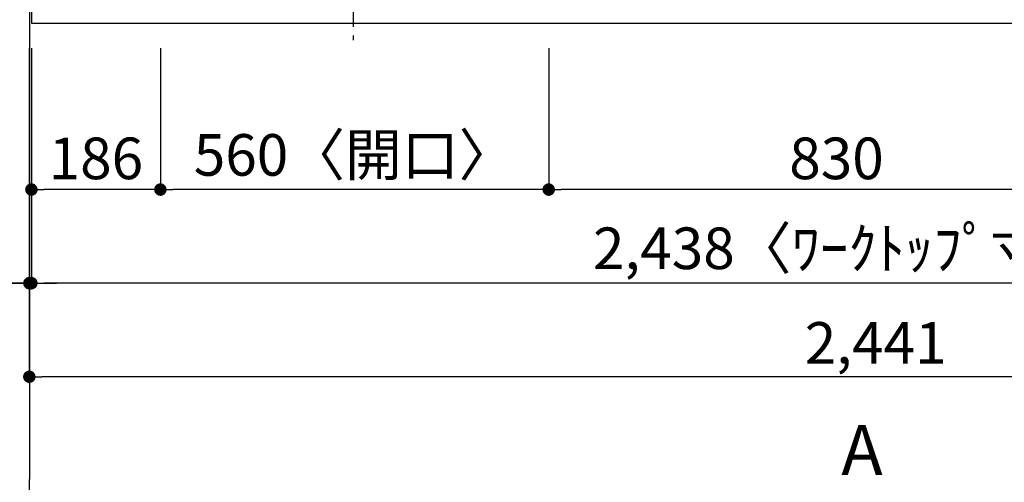
# Model space of a CAD drawing. Extents: x 27948 to 54421, y -22053 to -13183.
# Drawn here: x 29407 to 30827, y -16198 to -15530 of the extents above; entities that cross this region are included whole.
import ezdxf

# ---------------------------------------------------------------- set-up
doc = ezdxf.new("R2010")
doc.units = 0
doc.header["$LTSCALE"] = 50
doc.header["$MEASUREMENT"] = 0
doc.linetypes.add('CENTER', pattern=[2, 1.25, -0.25, 0.25, -0.25])
doc.layers.get('0').update_dxf_attribs({"linetype": 'CONTINUOUS'})
doc.layers.get('DEFPOINTS').update_dxf_attribs({"color": 146, "linetype": 'CONTINUOUS'})
for name, color, linetype in [('111-壁仕上', 3, 'CONTINUOUS'), ('126-甲板', 2, 'CONTINUOUS'), ('150-機器', 8, 'CONTINUOUS'), ('166-寸法B', 11, 'CONTINUOUS')]:
    doc.layers.add(name, color=color, linetype=linetype)
doc.styles.add('KH001', font='txt')
doc.dimstyles.new('KH1xx030', dxfattribs={"dimscale": 30, "dimtxt": 2, "dimasz": 0.6, "dimexe": 0.3, "dimexo": 1.2, "dimgap": 0.5, "dimtad": 3, "dimdec": 1, "dimdsep": 46, "dimlunit": 6, "dimtxsty": 'KH001', "dimblk": 'DOT', "dimcen": 1, "dimdle": 1, "dimclrd": 256, "dimclre": 256, "dimclrt": 256, "dimadec": 0, "dimazin": 0, "dimtfac": 1, "dimtdec": 1, "dimtix": 1, "dimtmove": 2, "dimatfit": 3, "dimldrblk": 'CLOSEDBLANK', "dimfxl": 1, "dimtolj": 1, "dimtzin": 0, "dimlwd": -1, "dimlwe": -1, "dimarcsym": 0})

# ---------------------------------------------------------------- blocks, each defined once
blk = doc.blocks.new('_Dot')
at = {"color": 0, "linetype": 'ByBlock', "lineweight": -2}
blk.add_line((-0.5, 0), (-1, 0), dxfattribs=at)
at = {"color": 0, "linetype": 'ByBlock', "const_width": 0.5}
blk.add_lwpolyline([(-0.25, 0, 1), (0.25, 0, 1)], format="xyb", close=True, dxfattribs=at)
blk = doc.blocks.new('*D109')
at = {"layer": '166-寸法B', "transparency": 16777216}
for p, q in [((31000, -15561.5), (31000, -15784.5)), ((30170, -15571.5), (30170, -15784.5)), ((30982, -15775.5), (30188, -15775.5))]:
    blk.add_line(p, q, dxfattribs=at)
at = {"layer": 'DEFPOINTS', "color": 0, "transparency": 16777216}
for p in [(31000, -15525.5), (30170, -15535.5), (30170, -15775.5)]:
    blk.add_point(p, dxfattribs=at)
at = {"layer": '166-寸法B', "transparency": 16777216, "xscale": 18, "yscale": 18, "zscale": 18, "rotation": 180}
blk.add_blockref('_Dot', (30170, -15775.5), dxfattribs=at)
at = {"layer": '166-寸法B', "transparency": 16777216, "xscale": 18, "yscale": 18, "zscale": 18}
blk.add_blockref('_Dot', (31000, -15775.5), dxfattribs=at)
at = {"layer": '166-寸法B', "transparency": 16777216, "insert": (30585, -15730.5), "char_height": 60, "attachment_point": 5, "style": 'KH001'}
blk.add_mtext('\\A1;830', dxfattribs=at)
blk = doc.blocks.new('_ClosedBlank')
at = {"color": 0, "linetype": 'ByBlock', "lineweight": -2}
for p, q in [((-1, 0.167), (0, 0)), ((-1, 0.167), (-1, -0.167)), ((0, 0), (-1, -0.167))]:
    blk.add_line(p, q, dxfattribs=at)
blk = doc.blocks.new('*D110')
at = {"layer": '166-寸法B', "transparency": 16777216}
for p, q in [((29610, -15571.5), (29610, -15784.5)), ((30170, -15571.5), (30170, -15784.5)), ((30152, -15775.5), (29628, -15775.5))]:
    blk.add_line(p, q, dxfattribs=at)
at = {"layer": 'DEFPOINTS', "color": 0, "transparency": 16777216}
for p in [(29610, -15535.5), (30170, -15535.5), (29610, -15775.5)]:
    blk.add_point(p, dxfattribs=at)
at = {"layer": '166-寸法B', "transparency": 16777216, "xscale": 18, "yscale": 18, "zscale": 18, "rotation": 180}
blk.add_blockref('_Dot', (29610, -15775.5), dxfattribs=at)
at = {"layer": '166-寸法B', "transparency": 16777216, "xscale": 18, "yscale": 18, "zscale": 18}
blk.add_blockref('_Dot', (30170, -15775.5), dxfattribs=at)
at = {"layer": '166-寸法B', "transparency": 16777216, "insert": (29890, -15725.5), "char_height": 60, "attachment_point": 5, "style": 'KH001'}
blk.add_mtext('\\A1;560〈開口〉', dxfattribs=at)
blk = doc.blocks.new('*D111')
at = {"layer": '166-寸法B', "transparency": 16777216}
for p, q in [((29424, -15571.5), (29424, -15784.5)), ((29610, -15571.5), (29610, -15784.5)), ((29592, -15775.5), (29442, -15775.5))]:
    blk.add_line(p, q, dxfattribs=at)
at = {"layer": 'DEFPOINTS', "color": 0, "transparency": 16777216}
for p in [(29424, -15535.5), (29610, -15535.5), (29424, -15775.5)]:
    blk.add_point(p, dxfattribs=at)
at = {"layer": '166-寸法B', "transparency": 16777216, "xscale": 18, "yscale": 18, "zscale": 18, "rotation": 180}
blk.add_blockref('_Dot', (29424, -15775.5), dxfattribs=at)
at = {"layer": '166-寸法B', "transparency": 16777216, "xscale": 18, "yscale": 18, "zscale": 18}
blk.add_blockref('_Dot', (29610, -15775.5), dxfattribs=at)
at = {"layer": '166-寸法B', "transparency": 16777216, "insert": (29517, -15730.5), "char_height": 60, "attachment_point": 5, "style": 'KH001'}
blk.add_mtext('\\A1;186', dxfattribs=at)
blk = doc.blocks.new('*D112')
at = {"layer": '166-寸法B', "transparency": 16777216}
for p, q in [((29424, -15571.5), (29424, -15919.5)), ((31862, -15571.5), (31862, -15919.5)), ((31844, -15910.5), (29442, -15910.5))]:
    blk.add_line(p, q, dxfattribs=at)
at = {"layer": 'DEFPOINTS', "color": 0, "transparency": 16777216}
for p in [(29424, -15535.5), (31862, -15535.5), (29424, -15910.5)]:
    blk.add_point(p, dxfattribs=at)
at = {"layer": '166-寸法B', "transparency": 16777216, "xscale": 18, "yscale": 18, "zscale": 18, "rotation": 180}
blk.add_blockref('_Dot', (29424, -15910.5), dxfattribs=at)
at = {"layer": '166-寸法B', "transparency": 16777216, "xscale": 18, "yscale": 18, "zscale": 18}
blk.add_blockref('_Dot', (31862, -15910.5), dxfattribs=at)
at = {"layer": '166-寸法B', "transparency": 16777216, "insert": (30643, -15860.2), "char_height": 60, "attachment_point": 5, "style": 'KH001'}
blk.add_mtext('\\A1;2,438〈ﾜｰｸﾄｯﾌﾟ寸法〉', dxfattribs=at)
blk = doc.blocks.new('*D116')
at = {"layer": '166-寸法B', "transparency": 16777216}
for p, q in [((29421, -16224), (29421, -16251)), ((29316, -16254), (28618.4, -16254))]:
    blk.add_line(p, q, dxfattribs=at)
blk.add_solid([(29316, -16236.5), (29316, -16271.5), (29421, -16254)], dxfattribs=at)
at = {"layer": 'DEFPOINTS', "color": 0, "transparency": 16777216}
for p in [(28627.4, -16254), (29421, -16254), (28627.4, -16341.6)]:
    blk.add_point(p, dxfattribs=at)
at = {"layer": '166-寸法B', "transparency": 16777216, "insert": (29011.4, -16191.5), "char_height": 81, "attachment_point": 5, "style": 'KH001'}
blk.add_mtext('\\A1;基準位置 Ｂ', dxfattribs=at)
blk = doc.blocks.new('_None')
blk = doc.blocks.new('*D127')
at = {"layer": '166-寸法B', "transparency": 16777216}
for p, q in [((29421, -15571.5), (29421, -15919.5)), ((29424, -15571.5), (29424, -15919.5)), ((28939.6, -15910.5), (29421, -15910.5)), ((29403, -15910.5), (29385, -15910.5)), ((29424, -15910.5), (29421, -15910.5)), ((29424, -15910.5), (29421, -15910.5)), ((29442, -15910.5), (29460, -15910.5))]:
    blk.add_line(p, q, dxfattribs=at)
at = {"layer": 'DEFPOINTS', "color": 0, "transparency": 16777216}
for p in [(29421, -15535.5), (29424, -15535.5), (29421, -15910.5)]:
    blk.add_point(p, dxfattribs=at)
at = {"layer": '166-寸法B', "transparency": 16777216, "xscale": 18, "yscale": 18, "zscale": 18}
blk.add_blockref('_Dot', (29421, -15910.5), dxfattribs=at)
at = {"layer": '166-寸法B', "transparency": 16777216, "xscale": 18, "yscale": 18, "zscale": 18, "rotation": 180}
blk.add_blockref('_Dot', (29424, -15910.5), dxfattribs=at)
at = {"layer": '166-寸法B', "transparency": 16777216, "insert": (29144.4, -15860.5), "char_height": 60, "attachment_point": 5, "style": 'KH001'}
blk.add_mtext('\\A1;〈ｸﾘｱﾗﾝｽ〉3', dxfattribs=at)
blk = doc.blocks.new('HT-F6S_H2')
at = {"layer": '150-機器', "color": 161, "linetype": 'CENTER'}
blk.add_line((0, 309.8), (0, -271.9), dxfattribs=at)
blk = doc.blocks.new('*D128')
at = {"layer": '166-寸法B', "transparency": 16777216}
for p, q in [((29421, -15571.5), (29421, -16054.5)), ((31862, -15571.5), (31862, -16054.5)), ((31844, -16045.5), (29439, -16045.5))]:
    blk.add_line(p, q, dxfattribs=at)
at = {"layer": 'DEFPOINTS', "color": 0, "transparency": 16777216}
for p in [(29421, -15535.5), (31862, -15535.5), (29421, -16045.5)]:
    blk.add_point(p, dxfattribs=at)
at = {"layer": '166-寸法B', "transparency": 16777216, "xscale": 18, "yscale": 18, "zscale": 18, "rotation": 180}
blk.add_blockref('_Dot', (29421, -16045.5), dxfattribs=at)
at = {"layer": '166-寸法B', "transparency": 16777216, "xscale": 18, "yscale": 18, "zscale": 18}
blk.add_blockref('_Dot', (31862, -16045.5), dxfattribs=at)
at = {"layer": '166-寸法B', "transparency": 16777216, "insert": (30641.5, -15996.7), "char_height": 60, "attachment_point": 5, "style": 'KH001'}
blk.add_mtext('\\A1;2,441', dxfattribs=at)
blk = doc.blocks.new('*D134')
at = {"layer": '166-寸法B', "transparency": 16777216}
for p, q in [((29385, -15467.5), (29014.6, -15467.5)), ((29023.6, -15517.5), (29023.6, -15485.5)), ((29373, -15535.5), (29014.6, -15535.5)), ((29023.6, -15657.7), (29023.6, -15535.5))]:
    blk.add_line(p, q, dxfattribs=at)
at = {"layer": 'DEFPOINTS', "color": 0, "transparency": 16777216}
for p in [(29023.6, -15467.5), (29421, -15467.5), (29409, -15535.5)]:
    blk.add_point(p, dxfattribs=at)
at = {"layer": '166-寸法B', "transparency": 16777216, "xscale": 18, "yscale": 18, "zscale": 18}
for p, rotation in [((29023.6, -15467.5), 90), ((29023.6, -15535.5), 270)]:
    blk.add_blockref('_Dot', p, dxfattribs=dict(at, rotation=rotation))
at = {"layer": '166-寸法B', "transparency": 16777216, "insert": (28978.6, -15607.8), "char_height": 60, "attachment_point": 5, "rotation": 90, "style": 'KH001'}
blk.add_mtext('\\A1;68', dxfattribs=at)
blk = doc.blocks.new('*D137')
at = {"layer": '166-寸法B', "transparency": 16777216}
for p, q in [((29382, -14888.5), (28879.6, -14888.5)), ((28888.6, -14906.5), (28888.6, -15517.5)), ((29385, -15535.5), (28879.6, -15535.5))]:
    blk.add_line(p, q, dxfattribs=at)
at = {"layer": 'DEFPOINTS', "color": 0, "transparency": 16777216}
for p in [(29418, -14888.5), (28888.6, -15535.5), (29421, -15535.5)]:
    blk.add_point(p, dxfattribs=at)
at = {"layer": '166-寸法B', "transparency": 16777216, "xscale": 18, "yscale": 18, "zscale": 18}
for p, rotation in [((28888.6, -14888.5), 90), ((28888.6, -15535.5), 270)]:
    blk.add_blockref('_Dot', p, dxfattribs=dict(at, rotation=rotation))
at = {"layer": '166-寸法B', "transparency": 16777216, "insert": (28843.6, -15212), "char_height": 60, "attachment_point": 5, "rotation": 90, "style": 'KH001'}
blk.add_mtext('\\A1;647', dxfattribs=at)
blk = doc.blocks.new('*D100')
at = {"layer": '166-寸法B', "transparency": 16777216}
for p, q in [((29382, -14885.5), (28744.6, -14885.5)), ((28753.6, -14903.5), (28753.6, -15517.5)), ((29385, -15535.5), (28744.6, -15535.5))]:
    blk.add_line(p, q, dxfattribs=at)
at = {"layer": 'DEFPOINTS', "color": 0, "transparency": 16777216}
for p in [(29418, -14885.5), (28753.6, -15535.5), (29421, -15535.5)]:
    blk.add_point(p, dxfattribs=at)
at = {"layer": '166-寸法B', "transparency": 16777216, "xscale": 18, "yscale": 18, "zscale": 18}
for p, rotation in [((28753.6, -14885.5), 90), ((28753.6, -15535.5), 270)]:
    blk.add_blockref('_Dot', p, dxfattribs=dict(at, rotation=rotation))
at = {"layer": '166-寸法B', "transparency": 16777216, "insert": (28708.6, -15210.5), "char_height": 60, "attachment_point": 5, "rotation": 90, "style": 'KH001'}
blk.add_mtext('\\A1;650', dxfattribs=at)

msp = doc.modelspace()

# ---------------------------------------------------------------- linework, layer by layer
at = {"layer": '111-壁仕上', "ltscale": 2}
msp.add_line((29421.02827, -14885.4822), (29421.02827, -16193.91247), dxfattribs=at)
at = {"layer": '111-壁仕上', "color": 253, "linetype": 'CENTER', "ltscale": 2}
msp.add_line((29421.02827, -17472.50686), (29421.02827, -16193.91247), dxfattribs=at)
at = {"layer": '126-甲板'}
msp.add_lwpolyline([(29424.02827, -14888.4822), (29424.02827, -15535.4822), (31862.02827, -15535.4822), (31862.02827, -14735.4822), (30329.02827, -14735.4822)], dxfattribs=at)

# ---------------------------------------------------------------- block references
at = {"layer": '150-機器'}
msp.add_blockref('HT-F6S_H2', (29887.83022, -15288.13223), dxfattribs=at)

# ---------------------------------------------------------------- texts
at = {"layer": '166-寸法B', "insert": (30621.76483, -16151.14264), "char_height": 72, "attachment_point": 5, "style": 'KH001'}
msp.add_mtext('{\\fArial|b0|i0|c0|p32;A}', dxfattribs=at)

# ---------------------------------------------------------------- dimensions: what is measured, and where the dimension line sits
at = {"layer": '166-寸法B'}
for base, p1, picture, middle in [((28753.61428, -15535.4822), (29418.02827, -14885.4822), '*D100', (28708.61428, -15210.4822)), ((28888.61428, -15535.4822), (29418.02827, -14888.4822), '*D137', (28843.61428, -15211.9822))]:
    dim = msp.add_linear_dim(base=base, p1=p1, p2=(29421.02827, -15535.4822), angle=90, dimstyle='KH1xx030', dxfattribs=at)
    dim.commit()
    dim.dimension.update_dxf_attribs({"geometry": picture, "text_midpoint": middle})
dim = msp.add_linear_dim(base=(29023.61428, -15467.4822), p1=(29409.02827, -15535.4822), p2=(29421.02827, -15467.4822), angle=90, dimstyle='KH1xx030', override={"dimtmove": 1}, dxfattribs=at)
dim.commit()
dim.dimension.update_dxf_attribs({"geometry": '*D134', "text_midpoint": (29028.81384, -15607.79604), "dimtype": 128})
for base, p1, p2, picture, middle in [((30170.02827, -15775.4822), (31000.02827, -15525.4822), (30170.02827, -15535.4822), '*D109', (30585.02827, -15730.4822)), ((29421.02827, -16045.4822), (31862.02827, -15535.4822), (29421.02827, -15535.4822), '*D128', (30641.52827, -15996.67509)), ((29424.02827, -15775.4822), (29610.02827, -15535.4822), (29424.02827, -15535.4822), '*D111', (29517.02827, -15730.4822))]:
    dim = msp.add_linear_dim(base=base, p1=p1, p2=p2, dimstyle='KH1xx030', dxfattribs=at)
    dim.commit()
    dim.dimension.update_dxf_attribs({"geometry": picture, "text_midpoint": middle})
for base, p1, p2, text, override, picture, middle in [((29421.02827, -15910.4822), (29424.02827, -15535.4822), (29421.02827, -15535.4822), '〈ｸﾘｱﾗﾝｽ〉<>', {"dimtmove": 1}, '*D127', (29144.36127, -15945.20662)), ((28627.3957, -16253.98959), (29421.02827, -16253.98959), (28627.3957, -16341.606), '基準位置 Ｂ', {"dimtxt": 2.7, "dimasz": 3.5, "dimexe": 0.1, "dimexo": 1, "dimblk2": 'None', "dimsah": 1, "dimdle": 0.3, "dimse2": 1}, '*D116', (29011.39556, -16191.49974))]:
    dim = msp.add_linear_dim(base=base, p1=p1, p2=p2, text=text, dimstyle='KH1xx030', override=override, dxfattribs=at)
    dim.commit()
    dim.dimension.update_dxf_attribs({"geometry": picture, "text_midpoint": middle, "dimtype": 128})
for base, p1, p2, text, picture, middle in [((29424.02827, -15910.4822), (31862.02827, -15535.4822), (29424.02827, -15535.4822), '<>〈ﾜｰｸﾄｯﾌﾟ寸法〉', '*D112', (30643.02827, -15860.15225)), ((29610.02827, -15775.4822), (30170.02827, -15535.4822), (29610.02827, -15535.4822), '<>〈開口〉', '*D110', (29890.02827, -15725.45682))]:
    dim = msp.add_linear_dim(base=base, p1=p1, p2=p2, text=text, dimstyle='KH1xx030', dxfattribs=at)
    dim.commit()
    dim.dimension.update_dxf_attribs({"geometry": picture, "text_midpoint": middle})

doc.saveas('drawing.dxf')
